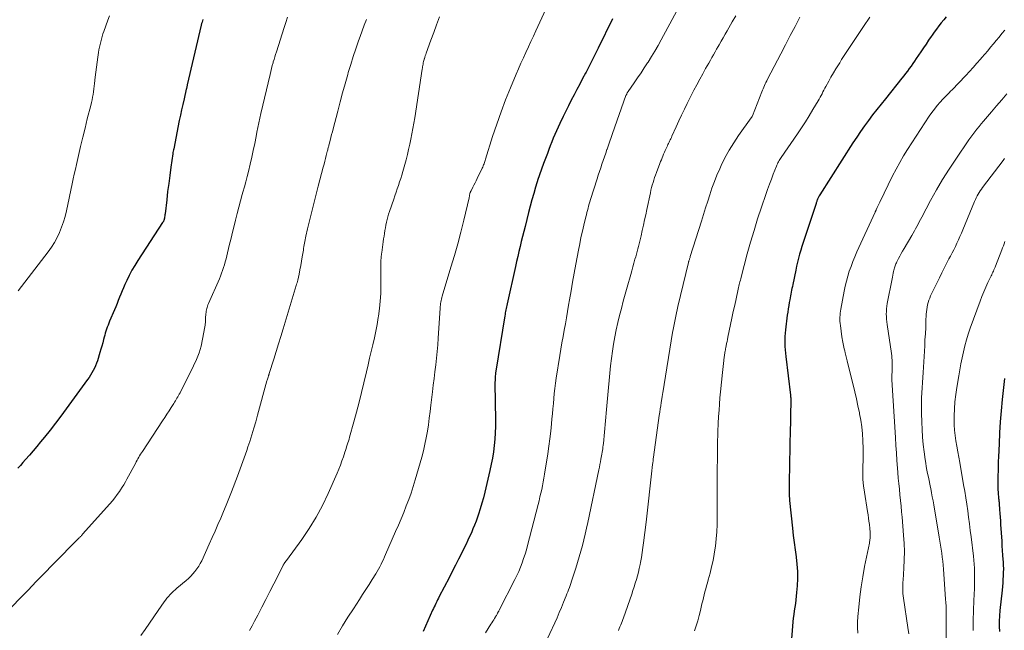
# Model space of a CAD drawing. Units: feet. Extents: x 1939997 to 1945044, y 549990 to 555000.
# Drawn here: x 1941320 to 1941505, y 551275 to 551389 of the extents above; entities that cross this region are included whole.
import ezdxf

# ---------------------------------------------------------------- set-up
doc = ezdxf.new("R2010")
doc.units = ezdxf.units.FT
doc.header["$LTSCALE"] = 100
doc.header["$MEASUREMENT"] = 0
doc.layers.add('CONTOUR INDEX', color=32, linetype='Continuous', lineweight=25)
doc.layers.add('CONTOUR INTERMEDIATE', color=40, linetype='Continuous', lineweight=15)

msp = doc.modelspace()

# ---------------------------------------------------------------- linework, layer by layer
at = {"layer": 'CONTOUR INDEX', "flags": 128}
for points, elevation in [([(1941494.11, 551389.74), (1941493.66, 551389.17), (1941493.2, 551388.61), (1941492.76, 551388.04), (1941492.32, 551387.47), (1941491.89, 551386.89), (1941491.47, 551386.3), (1941491.31, 551386.07), (1941490.82, 551385.36), (1941490.34, 551384.65), (1941489.86, 551383.93), (1941489.38, 551383.21), (1941488.52, 551381.93), (1941488.19, 551381.45), (1941487.87, 551380.98), (1941487.54, 551380.51), (1941487.2, 551380.04), (1941486.86, 551379.58), (1941486.52, 551379.12), (1941486.17, 551378.67), (1941485.81, 551378.22), (1941482.71, 551374.39), (1941481.91, 551373.39), (1941481.11, 551372.38), (1941480.33, 551371.36), (1941479.55, 551370.34), (1941478.79, 551369.3), (1941478.05, 551368.26), (1941477.33, 551367.19), (1941476.63, 551366.12), (1941470.4, 551356.34), (1941470.32, 551356.21), (1941470.25, 551356.08), (1941470.17, 551355.94), (1941470.11, 551355.81), (1941470.09, 551355.79), (1941470.04, 551355.66), (1941469.98, 551355.53), (1941469.93, 551355.4), (1941469.88, 551355.27), (1941469.84, 551355.14), (1941469.79, 551355.01), (1941469.75, 551354.88), (1941469.71, 551354.74), (1941467.52, 551348.17), (1941467.29, 551347.44), (1941467.06, 551346.71), (1941466.83, 551345.97), (1941466.62, 551345.24), (1941466.41, 551344.5), (1941466.22, 551343.76), (1941466.05, 551343.01), (1941465.89, 551342.26), (1941465.33, 551339.54), (1941465.26, 551339.18), (1941465.19, 551338.82), (1941465.12, 551338.47), (1941465.05, 551338.11), (1941464.98, 551337.75), (1941464.91, 551337.4), (1941464.84, 551337.04), (1941464.78, 551336.68), (1941464.69, 551336.2), (1941464.58, 551335.6), (1941464.48, 551334.99), (1941464.39, 551334.39), (1941464.31, 551333.79), (1941463.98, 551331.07), (1941463.92, 551330.45), (1941463.87, 551329.82), (1941463.85, 551329.2), (1941463.85, 551328.57), (1941463.87, 551327.95), (1941463.9, 551327.32), (1941463.95, 551326.7), (1941464.02, 551326.08), (1941464.91, 551318.77), (1941464.93, 551318.62), (1941464.94, 551318.46), (1941464.95, 551318.31), (1941464.96, 551318.16), (1941464.97, 551318.12), (1941464.97, 551317.99), (1941464.98, 551317.86), (1941464.98, 551317.73), (1941464.97, 551317.6), (1941464.97, 551317.47), (1941464.96, 551317.34), (1941464.96, 551317.21), (1941464.96, 551317.08), (1941464.94, 551315.74), (1941464.92, 551314.94), (1941464.91, 551314.13), (1941464.9, 551313.33), (1941464.88, 551312.53), (1941464.68, 551302.4), (1941464.67, 551301.98), (1941464.67, 551301.56), (1941464.66, 551301.13), (1941464.66, 551300.71), (1941464.67, 551300.29), (1941464.69, 551299.87), (1941464.72, 551299.45), (1941464.75, 551299.03), (1941465.29, 551293.87), (1941465.44, 551292.51), (1941465.6, 551291.16), (1941465.78, 551289.8), (1941465.96, 551288.45), (1941465.97, 551288.41), (1941466.12, 551287.08), (1941466.21, 551285.74), (1941466.21, 551284.41), (1941466.16, 551283.07), (1941466.06, 551281.78), (1941466, 551281.08), (1941465.93, 551280.39), (1941465.83, 551279.7), (1941465.72, 551279.02), (1941465.61, 551278.33), (1941465.51, 551277.64), (1941465.43, 551276.95), (1941465.36, 551276.26), (1941464.64, 551267.47)], 1040), ([(1941354.61, 551389.27), (1941354.55, 551389), (1941354.48, 551388.74), (1941354.41, 551388.48), (1941354.35, 551388.21), (1941351.72, 551377.01), (1941351.69, 551376.9), (1941351.67, 551376.8), (1941351.64, 551376.7), (1941351.62, 551376.59), (1941351.6, 551376.49), (1941351.57, 551376.38), (1941351.55, 551376.28), (1941351.52, 551376.17), (1941351.1, 551374.35), (1941350.87, 551373.34), (1941350.65, 551372.32), (1941350.43, 551371.3), (1941350.22, 551370.29), (1941349.16, 551365.02), (1941349.11, 551364.79), (1941349.07, 551364.55), (1941349.03, 551364.31), (1941349, 551364.08), (1941348.63, 551361.53), (1941348.42, 551360.01), (1941348.22, 551358.5), (1941348.03, 551356.98), (1941347.86, 551355.46), (1941347.56, 551352.81), (1941347.53, 551352.61), (1941347.5, 551352.41), (1941347.46, 551352.21), (1941347.42, 551352.01), (1941347.37, 551351.79), (1941347.35, 551351.7), (1941347.33, 551351.62), (1941347.29, 551351.54), (1941347.26, 551351.46), (1941347.22, 551351.38), (1941347.18, 551351.31), (1941347.14, 551351.23), (1941347.09, 551351.16), (1941342.44, 551344.05), (1941341.87, 551343.14), (1941341.33, 551342.22), (1941340.83, 551341.27), (1941340.36, 551340.31), (1941340, 551339.53), (1941339.73, 551338.95), (1941339.48, 551338.36), (1941339.24, 551337.76), (1941339, 551337.17), (1941338.77, 551336.57), (1941338.54, 551335.97), (1941338.3, 551335.38), (1941338.05, 551334.79), (1941337.14, 551332.66), (1941336.99, 551332.3), (1941336.85, 551331.93), (1941336.71, 551331.56), (1941336.57, 551331.19), (1941336.44, 551330.82), (1941336.32, 551330.44), (1941336.22, 551330.06), (1941336.11, 551329.68), (1941336, 551329.23), (1941335.84, 551328.62), (1941335.68, 551328.01), (1941335.5, 551327.41), (1941335.32, 551326.81), (1941334.84, 551325.24), (1941334.68, 551324.77), (1941334.5, 551324.31), (1941334.29, 551323.85), (1941334.07, 551323.41), (1941333.83, 551322.97), (1941333.57, 551322.54), (1941333.3, 551322.12), (1941333.01, 551321.71), (1941328.99, 551316.21), (1941328, 551314.87), (1941326.99, 551313.55), (1941325.96, 551312.23), (1941324.91, 551310.93), (1941324.17, 551310.02), (1941323.48, 551309.19), (1941322.79, 551308.36), (1941322.08, 551307.54), (1941321.37, 551306.73), (1941320.87, 551306.17), (1941320.41, 551305.64), (1941319.94, 551305.12)], 1080), ([(1941431.48, 551389.37), (1941428.83, 551383.88), (1941428.27, 551382.74), (1941427.71, 551381.62), (1941427.13, 551380.49), (1941426.54, 551379.38), (1941426.43, 551379.17), (1941425.9, 551378.16), (1941425.36, 551377.15), (1941424.82, 551376.14), (1941424.29, 551375.13), (1941423.76, 551374.11), (1941423.24, 551373.09), (1941422.73, 551372.07), (1941422.22, 551371.04), (1941421.61, 551369.77), (1941421.29, 551369.08), (1941420.97, 551368.39), (1941420.67, 551367.69), (1941420.39, 551366.99), (1941420.11, 551366.28), (1941419.83, 551365.57), (1941419.56, 551364.86), (1941419.29, 551364.15), (1941418.58, 551362.22), (1941418.45, 551361.87), (1941418.32, 551361.53), (1941418.19, 551361.18), (1941418.06, 551360.83), (1941417.93, 551360.48), (1941417.81, 551360.13), (1941417.69, 551359.77), (1941417.58, 551359.42), (1941417.08, 551357.78), (1941416.73, 551356.61), (1941416.39, 551355.43), (1941416.07, 551354.24), (1941415.75, 551353.06), (1941415.09, 551350.45), (1941414.85, 551349.51), (1941414.62, 551348.58), (1941414.39, 551347.64), (1941414.17, 551346.7), (1941413.95, 551345.76), (1941413.73, 551344.82), (1941413.52, 551343.88), (1941413.3, 551342.94), (1941411.73, 551335.92), (1941411.66, 551335.64), (1941411.6, 551335.36), (1941411.55, 551335.08), (1941411.49, 551334.79), (1941411.44, 551334.51), (1941411.38, 551334.23), (1941411.34, 551333.94), (1941411.29, 551333.66), (1941409.6, 551323.28), (1941409.56, 551322.99), (1941409.53, 551322.7), (1941409.5, 551322.42), (1941409.48, 551322.13), (1941409.47, 551321.84), (1941409.46, 551321.55), (1941409.45, 551321.26), (1941409.45, 551320.97), (1941409.55, 551314.12), (1941409.54, 551312.93), (1941409.51, 551311.74), (1941409.43, 551310.55), (1941409.32, 551309.36), (1941409.17, 551308.17), (1941408.98, 551307), (1941408.76, 551305.83), (1941408.5, 551304.66), (1941407.53, 551300.6), (1941407.27, 551299.56), (1941406.99, 551298.53), (1941406.68, 551297.5), (1941406.35, 551296.47), (1941406.16, 551295.92), (1941405.9, 551295.18), (1941405.63, 551294.45), (1941405.33, 551293.73), (1941405.02, 551293.01), (1941404.69, 551292.3), (1941404.36, 551291.59), (1941404.02, 551290.88), (1941403.68, 551290.18), (1941403.22, 551289.23), (1941402.64, 551288.06), (1941402.05, 551286.89), (1941401.45, 551285.73), (1941400.85, 551284.57), (1941399.01, 551281.04), (1941398.85, 551280.72), (1941398.68, 551280.4), (1941398.52, 551280.08), (1941398.36, 551279.76), (1941398.2, 551279.44), (1941398.04, 551279.11), (1941397.89, 551278.79), (1941397.75, 551278.46), (1941395.99, 551274.46)], 1060), ([(1941505.04, 551321.91), (1941504.64, 551317.96), (1941504.44, 551315.89), (1941504.27, 551313.81), (1941504.14, 551311.73), (1941504.04, 551309.65), (1941503.94, 551307.25), (1941503.9, 551306.37), (1941503.88, 551305.48), (1941503.86, 551304.6), (1941503.85, 551303.71), (1941503.84, 551301.88), (1941503.84, 551301.46), (1941503.85, 551301.05), (1941503.87, 551300.63), (1941503.89, 551300.22), (1941503.93, 551299.71), (1941503.95, 551299.55), (1941503.96, 551299.39), (1941503.98, 551299.23), (1941504, 551299.07), (1941504.02, 551298.91), (1941504.04, 551298.74), (1941504.05, 551298.58), (1941504.07, 551298.42), (1941504.14, 551297.34), (1941504.19, 551296.63), (1941504.24, 551295.93), (1941504.29, 551295.23), (1941504.33, 551294.52), (1941504.54, 551291.39), (1941504.59, 551290.53), (1941504.65, 551289.67), (1941504.71, 551288.81), (1941504.78, 551287.96), (1941504.8, 551287.57), (1941504.84, 551286.91), (1941504.86, 551286.24), (1941504.85, 551285.57), (1941504.83, 551284.91), (1941504.78, 551284.24), (1941504.73, 551283.58), (1941504.68, 551282.91), (1941504.61, 551282.25), (1941504.22, 551278.43), (1941504.14, 551277.43), (1941504.09, 551276.44), (1941504.08, 551275.44), (1941504.11, 551274.45)], 1020)]:
    msp.add_lwpolyline(points, dxfattribs=dict(at, elevation=elevation))
at = {"layer": 'CONTOUR INTERMEDIATE', "flags": 128}
for points, elevation in [([(1941420.53, 551394.49), (1941417.12, 551387.14), (1941416.66, 551386.12), (1941416.19, 551385.11), (1941415.72, 551384.1), (1941415.25, 551383.08), (1941414.78, 551382.07), (1941414.33, 551381.05), (1941413.88, 551380.02), (1941413.44, 551379), (1941412.37, 551376.45), (1941411.46, 551374.19), (1941410.59, 551371.91), (1941409.78, 551369.6), (1941409.02, 551367.28), (1941407.69, 551363.04), (1941407.62, 551362.83), (1941407.55, 551362.62), (1941407.47, 551362.41), (1941407.4, 551362.2), (1941407.32, 551361.99), (1941407.24, 551361.78), (1941407.15, 551361.58), (1941407.05, 551361.38), (1941406.11, 551359.41), (1941405.91, 551359), (1941405.71, 551358.6), (1941405.51, 551358.19), (1941405.3, 551357.78), (1941404.97, 551357.12), (1941404.93, 551357.05), (1941404.89, 551356.97), (1941404.86, 551356.89), (1941404.82, 551356.81), (1941404.76, 551356.68), (1941404.73, 551356.57), (1941404.69, 551356.29), (1941404.67, 551356.17), (1941404.65, 551356.04), (1941404.63, 551355.92), (1941404.6, 551355.79), (1941403.59, 551351.61), (1941403.04, 551349.4), (1941402.46, 551347.19), (1941401.84, 551345), (1941401.2, 551342.81), (1941399.56, 551337.37), (1941399.48, 551337.1), (1941399.41, 551336.82), (1941399.35, 551336.54), (1941399.3, 551336.26), (1941399.26, 551335.98), (1941399.22, 551335.7), (1941399.2, 551335.42), (1941399.17, 551335.14), (1941398.81, 551329.51), (1941398.72, 551328.24), (1941398.61, 551326.98), (1941398.48, 551325.72), (1941398.33, 551324.46), (1941398.18, 551323.2), (1941398.02, 551321.94), (1941397.87, 551320.68), (1941397.73, 551319.42), (1941397.44, 551316.94), (1941397.29, 551315.71), (1941397.13, 551314.48), (1941396.96, 551313.25), (1941396.78, 551312.03), (1941396.56, 551310.81), (1941396.32, 551309.6), (1941396.03, 551308.39), (1941395.71, 551307.2), (1941394.48, 551302.91), (1941394.1, 551301.68), (1941393.7, 551300.45), (1941393.27, 551299.23), (1941392.8, 551298.02), (1941392.32, 551296.82), (1941391.83, 551295.62), (1941391.32, 551294.43), (1941390.81, 551293.24), (1941388.94, 551288.93), (1941388.73, 551288.46), (1941388.52, 551288), (1941388.3, 551287.54), (1941388.07, 551287.08), (1941387.84, 551286.62), (1941387.59, 551286.17), (1941387.34, 551285.73), (1941387.07, 551285.3), (1941386.42, 551284.26), (1941385.82, 551283.32), (1941385.22, 551282.37), (1941384.62, 551281.43), (1941384.01, 551280.49), (1941382.89, 551278.76), (1941381.87, 551277.16), (1941380.87, 551275.55), (1941379.9, 551273.93)], 1064), ([(1941444.76, 551393.14), (1941440.64, 551385.44), (1941440.05, 551384.38), (1941439.45, 551383.33), (1941438.83, 551382.29), (1941438.18, 551381.27), (1941438.08, 551381.1), (1941437.47, 551380.17), (1941436.86, 551379.24), (1941436.23, 551378.32), (1941435.59, 551377.4), (1941434.44, 551375.76), (1941434.38, 551375.67), (1941434.32, 551375.57), (1941434.27, 551375.48), (1941434.21, 551375.38), (1941434.17, 551375.28), (1941434.12, 551375.18), (1941434.08, 551375.08), (1941434.04, 551374.98), (1941431.53, 551367.88), (1941431.27, 551367.15), (1941431.01, 551366.42), (1941430.75, 551365.68), (1941430.5, 551364.95), (1941430.47, 551364.85), (1941430.23, 551364.16), (1941430, 551363.48), (1941429.76, 551362.79), (1941429.53, 551362.1), (1941429.29, 551361.41), (1941429.06, 551360.73), (1941428.84, 551360.04), (1941428.62, 551359.34), (1941427.39, 551355.48), (1941427.27, 551355.08), (1941427.15, 551354.68), (1941427.03, 551354.27), (1941426.92, 551353.87), (1941426.81, 551353.46), (1941426.7, 551353.06), (1941426.6, 551352.65), (1941426.5, 551352.24), (1941426.13, 551350.71), (1941425.85, 551349.54), (1941425.59, 551348.36), (1941425.35, 551347.18), (1941425.12, 551345.99), (1941424.62, 551343.35), (1941424.32, 551341.68), (1941424.02, 551340.01), (1941423.73, 551338.34), (1941423.44, 551336.67), (1941423.28, 551335.68), (1941423.08, 551334.5), (1941422.87, 551333.32), (1941422.66, 551332.15), (1941422.44, 551330.97), (1941422.22, 551329.79), (1941422.01, 551328.61), (1941421.81, 551327.43), (1941421.62, 551326.25), (1941420.96, 551321.98), (1941420.82, 551321.03), (1941420.69, 551320.07), (1941420.59, 551319.12), (1941420.49, 551318.16), (1941420.41, 551317.21), (1941420.32, 551316.25), (1941420.23, 551315.29), (1941420.14, 551314.34), (1941420.06, 551313.43), (1941419.91, 551312.02), (1941419.75, 551310.62), (1941419.56, 551309.22), (1941419.36, 551307.82), (1941418.75, 551303.96), (1941418.63, 551303.24), (1941418.51, 551302.53), (1941418.37, 551301.82), (1941418.22, 551301.11), (1941418.06, 551300.41), (1941417.9, 551299.71), (1941417.73, 551299), (1941417.55, 551298.3), (1941415.56, 551290.6), (1941415.34, 551289.78), (1941415.1, 551288.96), (1941414.83, 551288.15), (1941414.55, 551287.35), (1941414.24, 551286.55), (1941413.91, 551285.76), (1941413.56, 551284.99), (1941413.18, 551284.22), (1941410.22, 551278.45), (1941410.19, 551278.38), (1941410.15, 551278.31), (1941410.12, 551278.24), (1941410.08, 551278.17), (1941410.05, 551278.1), (1941410.01, 551278.03), (1941409.98, 551277.96), (1941409.94, 551277.89), (1941409.87, 551277.75), (1941409.8, 551277.61), (1941409.72, 551277.48), (1941409.64, 551277.35), (1941409.56, 551277.21), (1941409.38, 551276.93), (1941409.21, 551276.66), (1941409.04, 551276.39), (1941408.87, 551276.12), (1941408.7, 551275.85), (1941407.68, 551274.25)], 1056), ([(1941370.52, 551389.69), (1941370.2, 551388.72), (1941369.89, 551387.74), (1941368.43, 551383.18), (1941368.28, 551382.71), (1941368.14, 551382.24), (1941368, 551381.77), (1941367.86, 551381.3), (1941367.82, 551381.15), (1941367.67, 551380.6), (1941367.52, 551380.04), (1941367.38, 551379.49), (1941367.25, 551378.94), (1941365.53, 551371.62), (1941365.33, 551370.76), (1941365.14, 551369.89), (1941364.96, 551369.01), (1941364.78, 551368.14), (1941364.62, 551367.3), (1941364.36, 551366), (1941364.08, 551364.71), (1941363.8, 551363.42), (1941363.5, 551362.13), (1941363.17, 551360.76), (1941362.93, 551359.79), (1941362.68, 551358.82), (1941362.42, 551357.85), (1941362.16, 551356.89), (1941362.03, 551356.43), (1941361.7, 551355.24), (1941361.38, 551354.04), (1941361.07, 551352.84), (1941360.76, 551351.64), (1941360.06, 551348.81), (1941359.86, 551347.97), (1941359.65, 551347.14), (1941359.46, 551346.31), (1941359.26, 551345.48), (1941359.13, 551344.91), (1941358.99, 551344.36), (1941358.85, 551343.81), (1941358.69, 551343.27), (1941358.53, 551342.73), (1941358.35, 551342.2), (1941358.16, 551341.67), (1941357.95, 551341.14), (1941357.73, 551340.63), (1941355.68, 551335.97), (1941355.58, 551335.74), (1941355.5, 551335.51), (1941355.42, 551335.27), (1941355.36, 551335.03), (1941355.3, 551334.79), (1941355.26, 551334.55), (1941355.23, 551334.31), (1941355.21, 551334.06), (1941355.16, 551333.24), (1941355.11, 551332.59), (1941355.04, 551331.94), (1941354.95, 551331.29), (1941354.84, 551330.64), (1941354.59, 551329.3), (1941354.29, 551328), (1941353.92, 551326.73), (1941353.44, 551325.49), (1941352.9, 551324.28), (1941350.35, 551319.22), (1941350.21, 551318.96), (1941350.08, 551318.71), (1941349.93, 551318.46), (1941349.78, 551318.21), (1941349.63, 551317.97), (1941349.48, 551317.72), (1941349.33, 551317.48), (1941349.17, 551317.24), (1941348.69, 551316.48), (1941348.29, 551315.86), (1941347.89, 551315.23), (1941347.49, 551314.62), (1941347.08, 551314), (1941343.3, 551308.26), (1941343.12, 551307.99), (1941342.94, 551307.71), (1941342.77, 551307.43), (1941342.61, 551307.15), (1941342.45, 551306.87), (1941342.29, 551306.58), (1941342.13, 551306.3), (1941341.97, 551306.01), (1941340.38, 551303.03), (1941340.1, 551302.52), (1941339.81, 551302.01), (1941339.5, 551301.52), (1941339.18, 551301.02), (1941339, 551300.75), (1941338.57, 551300.14), (1941338.13, 551299.54), (1941337.66, 551298.96), (1941337.17, 551298.4), (1941332.08, 551292.72), (1941332.01, 551292.63), (1941331.93, 551292.55), (1941331.85, 551292.46), (1941331.77, 551292.38), (1941331.69, 551292.3), (1941331.6, 551292.22), (1941331.52, 551292.13), (1941331.44, 551292.05), (1941326.45, 551286.98), (1941324.91, 551285.41), (1941323.36, 551283.83), (1941321.83, 551282.24), (1941320.3, 551280.65), (1941317.55, 551277.78)], 1076), ([(1941337.12, 551389.96), (1941336.81, 551389.11), (1941336.06, 551387.02), (1941335.89, 551386.54), (1941335.73, 551386.05), (1941335.59, 551385.56), (1941335.46, 551385.06), (1941335.34, 551384.56), (1941335.23, 551384.06), (1941335.14, 551383.56), (1941335.06, 551383.05), (1941334.93, 551382.19), (1941334.8, 551381.25), (1941334.67, 551380.31), (1941334.55, 551379.37), (1941334.44, 551378.43), (1941334.31, 551377.25), (1941334.25, 551376.73), (1941334.19, 551376.22), (1941334.11, 551375.7), (1941334.03, 551375.19), (1941333.94, 551374.67), (1941333.84, 551374.16), (1941333.72, 551373.66), (1941333.6, 551373.15), (1941332.95, 551370.61), (1941332.52, 551368.89), (1941332.1, 551367.17), (1941331.69, 551365.45), (1941331.29, 551363.72), (1941330.92, 551362.09), (1941330.72, 551361.17), (1941330.51, 551360.26), (1941330.31, 551359.35), (1941330.12, 551358.43), (1941329.02, 551353.34), (1941328.77, 551352.31), (1941328.48, 551351.3), (1941328.13, 551350.31), (1941327.74, 551349.33), (1941327.29, 551348.37), (1941326.79, 551347.45), (1941326.22, 551346.56), (1941325.61, 551345.71), (1941319.96, 551338.36)], 1084), ([(1941399.04, 551389.73), (1941398.5, 551388.27), (1941397.96, 551386.82), (1941397.43, 551385.36), (1941396.55, 551382.97), (1941396.46, 551382.71), (1941396.37, 551382.44), (1941396.28, 551382.17), (1941396.2, 551381.9), (1941396.17, 551381.82), (1941396.11, 551381.58), (1941396.05, 551381.35), (1941396, 551381.11), (1941395.95, 551380.88), (1941395.91, 551380.64), (1941395.87, 551380.4), (1941395.83, 551380.16), (1941395.79, 551379.93), (1941394.39, 551370.78), (1941394.24, 551369.79), (1941394.07, 551368.81), (1941393.88, 551367.82), (1941393.69, 551366.84), (1941393.48, 551365.86), (1941393.25, 551364.89), (1941393.01, 551363.91), (1941392.76, 551362.95), (1941392.15, 551360.74), (1941391.97, 551360.09), (1941391.77, 551359.43), (1941391.56, 551358.78), (1941391.34, 551358.14), (1941391.12, 551357.49), (1941390.89, 551356.85), (1941390.67, 551356.2), (1941390.45, 551355.56), (1941389.65, 551353.25), (1941389.49, 551352.75), (1941389.34, 551352.25), (1941389.21, 551351.74), (1941389.09, 551351.23), (1941388.98, 551350.71), (1941388.88, 551350.19), (1941388.8, 551349.67), (1941388.72, 551349.15), (1941388.64, 551348.62), (1941388.56, 551348.09), (1941388.49, 551347.57), (1941388.41, 551347.04), (1941388.2, 551345.53), (1941388.17, 551345.31), (1941388.14, 551345.09), (1941388.11, 551344.87), (1941388.09, 551344.64), (1941388.07, 551344.42), (1941388.06, 551344.2), (1941388.05, 551343.97), (1941388.04, 551343.75), (1941388.04, 551343.38), (1941388.03, 551342.98), (1941388.03, 551342.57), (1941388.03, 551342.17), (1941388.03, 551341.76), (1941388.04, 551339.29), (1941388.01, 551337.87), (1941387.93, 551336.45), (1941387.79, 551335.03), (1941387.6, 551333.62), (1941387.56, 551333.37), (1941387.34, 551332.08), (1941387.1, 551330.81), (1941386.83, 551329.54), (1941386.53, 551328.27), (1941386.23, 551327), (1941385.92, 551325.74), (1941385.63, 551324.47), (1941385.33, 551323.2), (1941384.86, 551321.13), (1941384.42, 551319.3), (1941383.97, 551317.47), (1941383.49, 551315.64), (1941382.99, 551313.82), (1941382.17, 551310.9), (1941382.07, 551310.54), (1941381.96, 551310.19), (1941381.85, 551309.84), (1941381.73, 551309.49), (1941381.62, 551309.14), (1941381.5, 551308.79), (1941381.39, 551308.44), (1941381.27, 551308.09), (1941381, 551307.24), (1941380.74, 551306.47), (1941380.46, 551305.7), (1941380.16, 551304.94), (1941379.84, 551304.19), (1941378.14, 551300.33), (1941377.06, 551298.08), (1941375.9, 551295.89), (1941374.59, 551293.78), (1941373.19, 551291.73), (1941370.32, 551287.79), (1941370.28, 551287.74), (1941370.25, 551287.7), (1941370.21, 551287.65), (1941370.17, 551287.6), (1941370.13, 551287.56), (1941370.09, 551287.51), (1941370.05, 551287.46), (1941370.02, 551287.42), (1941369.9, 551287.24), (1941369.89, 551287.22), (1941369.88, 551287.2), (1941369.87, 551287.18), (1941369.86, 551287.16), (1941369.81, 551287.07), (1941369.8, 551287.06), (1941369.79, 551287.04), (1941369.78, 551287.02), (1941369.77, 551287.01), (1941369.74, 551286.95), (1941369.73, 551286.93), (1941369.72, 551286.91), (1941369.71, 551286.9), (1941369.71, 551286.88), (1941367.98, 551283.44), (1941367.23, 551281.97), (1941366.48, 551280.5), (1941365.71, 551279.03), (1941364.94, 551277.57), (1941364.35, 551276.44), (1941363.87, 551275.55), (1941363.38, 551274.66)], 1068), ([(1941454.65, 551389.95), (1941453.99, 551388.79), (1941453.04, 551387.15), (1941452.66, 551386.48), (1941452.28, 551385.82), (1941451.89, 551385.16), (1941451.51, 551384.5), (1941451.35, 551384.21), (1941451.05, 551383.69), (1941450.75, 551383.17), (1941450.45, 551382.65), (1941450.16, 551382.13), (1941449.87, 551381.61), (1941449.57, 551381.08), (1941449.28, 551380.56), (1941448.98, 551380.04), (1941448.44, 551379.07), (1941447.88, 551378.05), (1941447.33, 551377.03), (1941446.8, 551376.01), (1941446.27, 551374.98), (1941445.54, 551373.52), (1941445, 551372.43), (1941444.47, 551371.33), (1941443.96, 551370.23), (1941443.45, 551369.12), (1941442.65, 551367.35), (1941442.55, 551367.13), (1941442.45, 551366.9), (1941442.34, 551366.68), (1941442.23, 551366.45), (1941442.12, 551366.23), (1941442.02, 551366.01), (1941441.91, 551365.78), (1941441.81, 551365.56), (1941441.56, 551365.03), (1941441.41, 551364.69), (1941441.25, 551364.35), (1941441.11, 551364), (1941440.96, 551363.65), (1941440.82, 551363.31), (1941440.68, 551362.96), (1941440.54, 551362.61), (1941440.41, 551362.26), (1941439.74, 551360.54), (1941439.57, 551360.08), (1941439.41, 551359.61), (1941439.25, 551359.14), (1941439.11, 551358.67), (1941438.97, 551358.2), (1941438.85, 551357.73), (1941438.73, 551357.25), (1941438.62, 551356.77), (1941437.95, 551353.64), (1941437.74, 551352.65), (1941437.52, 551351.66), (1941437.31, 551350.67), (1941437.09, 551349.68), (1941436.87, 551348.7), (1941436.76, 551348.2), (1941436.64, 551347.7), (1941436.52, 551347.21), (1941436.39, 551346.71), (1941436.26, 551346.22), (1941436.13, 551345.72), (1941435.99, 551345.23), (1941435.86, 551344.74), (1941435.73, 551344.29), (1941435.53, 551343.57), (1941435.33, 551342.86), (1941435.13, 551342.14), (1941434.92, 551341.42), (1941434.25, 551339.06), (1941433.88, 551337.73), (1941433.52, 551336.41), (1941433.17, 551335.08), (1941432.82, 551333.74), (1941432.5, 551332.4), (1941432.21, 551331.06), (1941431.95, 551329.71), (1941431.72, 551328.35), (1941431.52, 551327.03), (1941431.32, 551325.67), (1941431.15, 551324.31), (1941431.01, 551322.95), (1941430.88, 551321.58), (1941430.77, 551320.21), (1941430.66, 551318.85), (1941430.53, 551317.48), (1941430.41, 551316.11), (1941429.79, 551309.73), (1941429.76, 551309.4), (1941429.72, 551309.07), (1941429.68, 551308.74), (1941429.63, 551308.42), (1941429.58, 551308.09), (1941429.52, 551307.76), (1941429.47, 551307.44), (1941429.41, 551307.11), (1941429.34, 551306.77), (1941429.25, 551306.28), (1941429.15, 551305.78), (1941429.05, 551305.29), (1941428.95, 551304.79), (1941426.88, 551294.92), (1941426.65, 551293.83), (1941426.4, 551292.75), (1941426.14, 551291.67), (1941425.87, 551290.59), (1941425.58, 551289.52), (1941425.28, 551288.46), (1941424.96, 551287.39), (1941424.63, 551286.34), (1941423.96, 551284.3), (1941423.83, 551283.9), (1941423.69, 551283.5), (1941423.55, 551283.11), (1941423.41, 551282.71), (1941423.27, 551282.32), (1941423.12, 551281.93), (1941422.97, 551281.53), (1941422.81, 551281.14), (1941422.34, 551279.96), (1941421.94, 551278.99), (1941421.53, 551278.01), (1941421.1, 551277.05), (1941420.66, 551276.09), (1941417.85, 551270.11)], 1052), ([(1941466.68, 551389.66), (1941465.77, 551387.95), (1941464.87, 551386.24), (1941463.98, 551384.53), (1941463.08, 551382.81), (1941460.58, 551378.04), (1941460.44, 551377.75), (1941460.29, 551377.46), (1941460.15, 551377.17), (1941460.02, 551376.87), (1941459.89, 551376.58), (1941459.76, 551376.28), (1941459.64, 551375.98), (1941459.52, 551375.68), (1941457.79, 551371.19), (1941457.74, 551371.07), (1941457.62, 551370.9), (1941457.55, 551370.81), (1941455.16, 551367.5), (1941454.25, 551366.14), (1941453.39, 551364.75), (1941452.62, 551363.32), (1941451.9, 551361.85), (1941451.62, 551361.23), (1941451.11, 551360.04), (1941450.62, 551358.84), (1941450.18, 551357.62), (1941449.77, 551356.39), (1941449.38, 551355.16), (1941448.99, 551353.92), (1941448.6, 551352.69), (1941448.21, 551351.45), (1941446.11, 551344.79), (1941446.06, 551344.64), (1941446.02, 551344.5), (1941445.97, 551344.36), (1941445.93, 551344.22), (1941445.85, 551343.98), (1941445.84, 551343.95), (1941445.83, 551343.93), (1941445.83, 551343.91), (1941445.82, 551343.89), (1941445.8, 551343.79), (1941445.79, 551343.77), (1941445.78, 551343.75), (1941445.78, 551343.73), (1941445.77, 551343.7), (1941443.78, 551335.43), (1941443.64, 551334.82), (1941443.5, 551334.21), (1941443.37, 551333.6), (1941443.24, 551332.99), (1941443.12, 551332.37), (1941443.01, 551331.76), (1941442.9, 551331.14), (1941442.79, 551330.53), (1941440.96, 551319.24), (1941440.94, 551319.15), (1941440.92, 551319.06), (1941440.91, 551318.96), (1941440.89, 551318.87), (1941440.88, 551318.78), (1941440.86, 551318.69), (1941440.85, 551318.59), (1941440.83, 551318.5), (1941440.66, 551317.45), (1941440.56, 551316.83), (1941440.46, 551316.22), (1941440.37, 551315.6), (1941440.28, 551314.98), (1941439.2, 551307.17), (1941439.15, 551306.83), (1941439.11, 551306.48), (1941439.06, 551306.13), (1941439.02, 551305.79), (1941438.84, 551304.07), (1941438.71, 551302.93), (1941438.59, 551301.79), (1941438.47, 551300.65), (1941438.34, 551299.51), (1941438.22, 551298.37), (1941438.09, 551297.23), (1941437.96, 551296.09), (1941437.82, 551294.96), (1941437.35, 551291.12), (1941437.22, 551290.2), (1941437.09, 551289.27), (1941436.93, 551288.36), (1941436.76, 551287.44), (1941436.68, 551287.02), (1941436.53, 551286.32), (1941436.37, 551285.62), (1941436.19, 551284.92), (1941436, 551284.23), (1941435.79, 551283.54), (1941435.57, 551282.86), (1941435.35, 551282.17), (1941435.12, 551281.49), (1941433.56, 551277.07), (1941433.44, 551276.73), (1941433.32, 551276.38), (1941433.18, 551276.04), (1941433.05, 551275.7), (1941432.91, 551275.37), (1941432.77, 551275.03), (1941432.63, 551274.69)], 1048), ([(1941479.77, 551389.68), (1941478.63, 551387.97), (1941477.1, 551385.67), (1941476.73, 551385.11), (1941476.35, 551384.54), (1941475.98, 551383.98), (1941475.61, 551383.42), (1941475.24, 551382.85), (1941474.87, 551382.29), (1941474.5, 551381.72), (1941474.14, 551381.15), (1941473.9, 551380.77), (1941473.42, 551380.01), (1941472.96, 551379.23), (1941472.51, 551378.45), (1941472.08, 551377.66), (1941471.55, 551376.68), (1941471.37, 551376.35), (1941471.19, 551376.01), (1941471.01, 551375.67), (1941470.84, 551375.33), (1941470.66, 551374.99), (1941470.48, 551374.66), (1941470.3, 551374.32), (1941470.1, 551373.99), (1941469.13, 551372.35), (1941468.44, 551371.2), (1941467.73, 551370.07), (1941467, 551368.95), (1941466.25, 551367.84), (1941463.18, 551363.39), (1941463.05, 551363.2), (1941462.92, 551363), (1941462.8, 551362.79), (1941462.67, 551362.59), (1941462.56, 551362.38), (1941462.45, 551362.16), (1941462.35, 551361.94), (1941462.26, 551361.72), (1941461.68, 551360.27), (1941461.32, 551359.32), (1941460.96, 551358.36), (1941460.61, 551357.4), (1941460.28, 551356.43), (1941459.46, 551354.04), (1941458.75, 551351.86), (1941458.07, 551349.68), (1941457.43, 551347.49), (1941456.81, 551345.29), (1941455.64, 551340.91), (1941455.57, 551340.64), (1941455.5, 551340.36), (1941455.43, 551340.08), (1941455.36, 551339.81), (1941455.3, 551339.53), (1941455.24, 551339.25), (1941455.18, 551338.97), (1941455.12, 551338.69), (1941454.71, 551336.86), (1941454.44, 551335.66), (1941454.18, 551334.46), (1941453.93, 551333.27), (1941453.67, 551332.07), (1941453.17, 551329.66), (1941453.09, 551329.26), (1941453.01, 551328.87), (1941452.93, 551328.48), (1941452.85, 551328.08), (1941452.78, 551327.73), (1941452.74, 551327.51), (1941452.7, 551327.29), (1941452.66, 551327.07), (1941452.62, 551326.85), (1941452.58, 551326.63), (1941452.55, 551326.41), (1941452.52, 551326.19), (1941452.49, 551325.97), (1941452.4, 551325.29), (1941452.33, 551324.73), (1941452.26, 551324.17), (1941452.2, 551323.6), (1941452.14, 551323.04), (1941451.79, 551319.44), (1941451.68, 551318.28), (1941451.59, 551317.13), (1941451.5, 551315.97), (1941451.43, 551314.81), (1941451.35, 551313.49), (1941451.32, 551312.99), (1941451.29, 551312.48), (1941451.28, 551311.98), (1941451.26, 551311.48), (1941451.25, 551310.97), (1941451.24, 551310.47), (1941451.23, 551309.97), (1941451.23, 551309.46), (1941451.18, 551302.33), (1941451.17, 551300.81), (1941451.17, 551299.28), (1941451.16, 551297.76), (1941451.16, 551296.24), (1941451.15, 551295.93), (1941451.13, 551294.56), (1941451.06, 551293.2), (1941450.95, 551291.83), (1941450.81, 551290.47), (1941450.77, 551290.17), (1941450.59, 551288.97), (1941450.38, 551287.77), (1941450.11, 551286.59), (1941449.81, 551285.41), (1941449.47, 551284.19), (1941449.32, 551283.63), (1941449.16, 551283.06), (1941449.01, 551282.5), (1941448.86, 551281.93), (1941448.72, 551281.36), (1941448.58, 551280.79), (1941448.44, 551280.22), (1941448.3, 551279.65), (1941448.01, 551278.42), (1941447.77, 551277.45), (1941447.5, 551276.49), (1941447.2, 551275.53), (1941446.87, 551274.59)], 1044), ([(1941385.34, 551389.24), (1941384.93, 551388.19), (1941384.54, 551387.13), (1941384.15, 551386.07), (1941383.86, 551385.25), (1941383.35, 551383.78), (1941382.85, 551382.29), (1941382.38, 551380.8), (1941381.93, 551379.31), (1941381.82, 551378.91), (1941381.33, 551377.21), (1941380.85, 551375.51), (1941380.39, 551373.8), (1941379.94, 551372.09), (1941379.07, 551368.72), (1941378.94, 551368.19), (1941378.8, 551367.66), (1941378.66, 551367.12), (1941378.53, 551366.59), (1941378.35, 551365.87), (1941378.3, 551365.7), (1941378.26, 551365.52), (1941378.21, 551365.35), (1941378.17, 551365.17), (1941378.12, 551364.99), (1941378.07, 551364.82), (1941378.03, 551364.64), (1941377.98, 551364.47), (1941377.8, 551363.74), (1941377.66, 551363.2), (1941377.52, 551362.66), (1941377.38, 551362.12), (1941377.24, 551361.59), (1941376.3, 551357.97), (1941376.04, 551356.97), (1941375.78, 551355.97), (1941375.52, 551354.97), (1941375.26, 551353.97), (1941375.01, 551352.97), (1941374.76, 551351.97), (1941374.52, 551350.97), (1941374.29, 551349.97), (1941373.98, 551348.61), (1941373.91, 551348.29), (1941373.84, 551347.96), (1941373.78, 551347.63), (1941373.72, 551347.31), (1941373.66, 551346.98), (1941373.61, 551346.65), (1941373.55, 551346.32), (1941373.5, 551346), (1941373.3, 551344.77), (1941373.16, 551343.95), (1941373.01, 551343.13), (1941372.85, 551342.31), (1941372.68, 551341.5), (1941372.43, 551340.39), (1941372.37, 551340.13), (1941372.31, 551339.87), (1941372.24, 551339.62), (1941372.17, 551339.37), (1941369.71, 551331.24), (1941369.28, 551329.82), (1941368.84, 551328.41), (1941368.4, 551326.99), (1941367.96, 551325.58), (1941367.1, 551322.87), (1941367.08, 551322.81), (1941367.06, 551322.76), (1941367.04, 551322.7), (1941367.02, 551322.65), (1941367.01, 551322.6), (1941366.99, 551322.54), (1941366.97, 551322.49), (1941366.95, 551322.44), (1941366.87, 551322.18), (1941366.81, 551322), (1941366.76, 551321.82), (1941366.71, 551321.64), (1941366.65, 551321.46), (1941364.9, 551315.04), (1941364.56, 551313.81), (1941364.2, 551312.58), (1941363.83, 551311.36), (1941363.44, 551310.14), (1941363.1, 551309.1), (1941362.87, 551308.41), (1941362.64, 551307.72), (1941362.4, 551307.03), (1941362.16, 551306.34), (1941361.91, 551305.65), (1941361.66, 551304.96), (1941361.41, 551304.28), (1941361.14, 551303.6), (1941360.01, 551300.68), (1941359.52, 551299.44), (1941359.02, 551298.2), (1941358.51, 551296.97), (1941357.98, 551295.75), (1941357.45, 551294.52), (1941356.92, 551293.3), (1941356.38, 551292.09), (1941355.83, 551290.87), (1941354.42, 551287.75), (1941354.15, 551287.21), (1941353.86, 551286.7), (1941353.52, 551286.2), (1941353.16, 551285.73), (1941352.77, 551285.27), (1941352.36, 551284.84), (1941351.93, 551284.42), (1941351.48, 551284.03), (1941349.77, 551282.6), (1941349.43, 551282.31), (1941349.1, 551282.02), (1941348.79, 551281.71), (1941348.48, 551281.39), (1941348.19, 551281.06), (1941347.9, 551280.72), (1941347.63, 551280.37), (1941347.37, 551280.02), (1941346.24, 551278.41), (1941345.42, 551277.24), (1941344.61, 551276.06), (1941343.81, 551274.88), (1941343.02, 551273.7)], 1072), ([(1941505.13, 551387.24), (1941504.59, 551386.6), (1941504.05, 551385.96), (1941503.52, 551385.32), (1941502.98, 551384.68), (1941502.45, 551384.04), (1941501.92, 551383.4), (1941501.38, 551382.76), (1941500.84, 551382.12), (1941500.58, 551381.82), (1941499.9, 551381.04), (1941499.21, 551380.26), (1941498.51, 551379.5), (1941497.81, 551378.74), (1941496.47, 551377.32), (1941496.09, 551376.92), (1941495.7, 551376.52), (1941495.3, 551376.12), (1941494.9, 551375.73), (1941494.76, 551375.59), (1941494.43, 551375.27), (1941494.11, 551374.95), (1941493.8, 551374.62), (1941493.49, 551374.29), (1941492.98, 551373.73), (1941492.43, 551373.1), (1941491.91, 551372.46), (1941491.41, 551371.79), (1941490.94, 551371.1), (1941486.88, 551364.87), (1941486.12, 551363.66), (1941485.4, 551362.43), (1941484.72, 551361.18), (1941484.07, 551359.91), (1941481.69, 551355.01), (1941481.56, 551354.75), (1941481.44, 551354.49), (1941481.32, 551354.24), (1941481.2, 551353.98), (1941481.01, 551353.57), (1941480.98, 551353.51), (1941480.95, 551353.46), (1941480.93, 551353.41), (1941480.9, 551353.35), (1941480.88, 551353.3), (1941480.85, 551353.24), (1941480.82, 551353.19), (1941480.8, 551353.14), (1941477.39, 551345.65), (1941477, 551344.76), (1941476.63, 551343.87), (1941476.28, 551342.96), (1941475.95, 551342.05), (1941475.66, 551341.13), (1941475.39, 551340.2), (1941475.16, 551339.26), (1941474.97, 551338.31), (1941474.35, 551334.92), (1941474.29, 551334.54), (1941474.24, 551334.17), (1941474.21, 551333.79), (1941474.19, 551333.41), (1941474.19, 551333.03), (1941474.2, 551332.65), (1941474.23, 551332.27), (1941474.27, 551331.89), (1941474.56, 551329.73), (1941474.61, 551329.4), (1941474.66, 551329.08), (1941474.72, 551328.75), (1941474.79, 551328.43), (1941474.86, 551328.1), (1941474.94, 551327.78), (1941475.01, 551327.46), (1941475.09, 551327.14), (1941475.19, 551326.75), (1941475.32, 551326.24), (1941475.45, 551325.73), (1941475.57, 551325.21), (1941475.7, 551324.7), (1941476.67, 551320.72), (1941476.98, 551319.41), (1941477.28, 551318.11), (1941477.57, 551316.79), (1941477.85, 551315.48), (1941477.88, 551315.33), (1941478.1, 551314.09), (1941478.28, 551312.83), (1941478.41, 551311.57), (1941478.49, 551310.3), (1941478.5, 551310.08), (1941478.53, 551308.92), (1941478.55, 551307.76), (1941478.53, 551306.61), (1941478.49, 551305.45), (1941478.49, 551305.38), (1941478.48, 551304.18), (1941478.51, 551303), (1941478.62, 551301.81), (1941478.77, 551300.63), (1941479.37, 551296.97), (1941479.46, 551296.36), (1941479.55, 551295.76), (1941479.63, 551295.15), (1941479.71, 551294.55), (1941479.8, 551293.81), (1941479.83, 551293.57), (1941479.85, 551293.33), (1941479.87, 551293.08), (1941479.88, 551292.84), (1941479.88, 551292.78), (1941479.88, 551292.57), (1941479.88, 551292.35), (1941479.87, 551292.14), (1941479.85, 551291.92), (1941479.82, 551291.71), (1941479.79, 551291.5), (1941479.75, 551291.28), (1941479.71, 551291.07), (1941478.81, 551286.64), (1941478.46, 551284.75), (1941478.15, 551282.85), (1941477.91, 551280.95), (1941477.71, 551279.03), (1941477.55, 551277.26), (1941477.49, 551276.23), (1941477.48, 551275.2), (1941477.53, 551274.17)], 1036), ([(1941505.51, 551375.3), (1941504.54, 551374.18), (1941503.58, 551373.05), (1941502.62, 551371.93), (1941501.53, 551370.64), (1941501.12, 551370.16), (1941500.71, 551369.67), (1941500.31, 551369.19), (1941499.91, 551368.7), (1941499.52, 551368.21), (1941499.14, 551367.71), (1941498.77, 551367.2), (1941498.4, 551366.68), (1941495.92, 551363.08), (1941494.66, 551361.18), (1941493.45, 551359.27), (1941492.31, 551357.31), (1941491.21, 551355.32), (1941489.53, 551352.17), (1941489.31, 551351.74), (1941489.08, 551351.31), (1941488.86, 551350.88), (1941488.63, 551350.45), (1941488.4, 551350.02), (1941488.17, 551349.6), (1941487.93, 551349.18), (1941487.69, 551348.76), (1941486.22, 551346.29), (1941485.95, 551345.83), (1941485.69, 551345.36), (1941485.43, 551344.89), (1941485.18, 551344.41), (1941484.88, 551343.83), (1941484.79, 551343.64), (1941484.71, 551343.45), (1941484.63, 551343.26), (1941484.55, 551343.06), (1941484.49, 551342.86), (1941484.43, 551342.66), (1941484.37, 551342.46), (1941484.32, 551342.26), (1941484.26, 551341.99), (1941484.18, 551341.65), (1941484.11, 551341.31), (1941484.04, 551340.96), (1941483.97, 551340.62), (1941483.07, 551335.96), (1941482.99, 551335.47), (1941482.93, 551334.99), (1941482.9, 551334.5), (1941482.89, 551334.01), (1941482.9, 551333.53), (1941482.93, 551333.04), (1941482.98, 551332.55), (1941483.04, 551332.07), (1941483.84, 551326.6), (1941483.9, 551326.2), (1941483.94, 551325.79), (1941483.97, 551325.38), (1941483.99, 551324.98), (1941484, 551324.92), (1941484, 551324.54), (1941484.01, 551324.16), (1941484, 551323.78), (1941483.98, 551323.4), (1941483.96, 551322.96), (1941483.95, 551322.8), (1941483.94, 551322.63), (1941483.94, 551322.47), (1941483.93, 551322.3), (1941483.93, 551322.14), (1941483.93, 551321.98), (1941483.94, 551321.81), (1941483.94, 551321.65), (1941484.59, 551310.83), (1941484.68, 551309.39), (1941484.78, 551307.96), (1941484.88, 551306.52), (1941484.99, 551305.08), (1941485.05, 551304.32), (1941485.14, 551303.26), (1941485.23, 551302.21), (1941485.34, 551301.16), (1941485.45, 551300.1), (1941485.56, 551299.05), (1941485.66, 551298), (1941485.76, 551296.95), (1941485.85, 551295.89), (1941486.14, 551292.54), (1941486.24, 551291), (1941486.28, 551289.45), (1941486.26, 551287.91), (1941486.19, 551286.37), (1941486.03, 551284.13), (1941486, 551283.7), (1941485.98, 551283.28), (1941485.97, 551282.85), (1941485.97, 551282.42), (1941485.98, 551282), (1941486, 551281.58), (1941486.04, 551281.15), (1941486.1, 551280.73), (1941486.96, 551275.24), (1941487.12, 551274.06)], 1032), ([(1941505.1, 551363.16), (1941504.8, 551362.78), (1941500.96, 551357.75), (1941500.73, 551357.45), (1941500.52, 551357.14), (1941500.31, 551356.82), (1941500.12, 551356.49), (1941499.94, 551356.16), (1941499.77, 551355.82), (1941499.61, 551355.48), (1941499.46, 551355.13), (1941497.24, 551349.78), (1941496.98, 551349.16), (1941496.71, 551348.54), (1941496.43, 551347.92), (1941496.15, 551347.3), (1941495.86, 551346.69), (1941495.56, 551346.08), (1941495.25, 551345.48), (1941494.94, 551344.88), (1941494.65, 551344.34), (1941494.19, 551343.47), (1941493.74, 551342.59), (1941493.3, 551341.72), (1941492.86, 551340.83), (1941491.21, 551337.42), (1941491.03, 551337.02), (1941490.87, 551336.6), (1941490.74, 551336.18), (1941490.63, 551335.74), (1941490.55, 551335.3), (1941490.48, 551334.86), (1941490.43, 551334.42), (1941490.4, 551333.97), (1941490.33, 551332.59), (1941490.28, 551331.46), (1941490.22, 551330.32), (1941490.15, 551329.18), (1941490.09, 551328.05), (1941489.79, 551323.07), (1941489.73, 551322.11), (1941489.67, 551321.16), (1941489.61, 551320.2), (1941489.55, 551319.25), (1941489.51, 551318.29), (1941489.48, 551317.34), (1941489.47, 551316.38), (1941489.49, 551315.43), (1941489.53, 551313.74), (1941489.59, 551312.34), (1941489.68, 551310.95), (1941489.82, 551309.56), (1941489.99, 551308.17), (1941490.19, 551306.73), (1941490.29, 551306.07), (1941490.4, 551305.41), (1941490.52, 551304.75), (1941490.65, 551304.1), (1941490.78, 551303.44), (1941490.92, 551302.79), (1941491.05, 551302.14), (1941491.18, 551301.48), (1941491.23, 551301.27), (1941491.37, 551300.51), (1941491.52, 551299.75), (1941491.66, 551298.99), (1941491.79, 551298.23), (1941492.84, 551292.2), (1941492.96, 551291.45), (1941493.08, 551290.7), (1941493.19, 551289.94), (1941493.3, 551289.19), (1941493.39, 551288.43), (1941493.48, 551287.67), (1941493.55, 551286.91), (1941493.61, 551286.15), (1941494.03, 551280.53), (1941494.07, 551279.89), (1941494.1, 551279.26), (1941494.12, 551278.62), (1941494.14, 551277.98), (1941494.14, 551277.34), (1941494.15, 551276.7), (1941494.15, 551276.06), (1941494.14, 551275.42), (1941494.08, 551265.7)], 1028), ([(1941505.14, 551347.6), (1941505, 551347.21), (1941504.86, 551346.82), (1941504.72, 551346.43), (1941504.57, 551346.04), (1941503.39, 551343.02), (1941503.3, 551342.78), (1941503.2, 551342.55), (1941503.1, 551342.32), (1941502.99, 551342.08), (1941502.89, 551341.85), (1941502.78, 551341.62), (1941502.67, 551341.39), (1941502.56, 551341.17), (1941501.96, 551339.92), (1941501.56, 551339.07), (1941501.17, 551338.2), (1941500.82, 551337.33), (1941500.48, 551336.44), (1941498.63, 551331.36), (1941498.26, 551330.27), (1941497.91, 551329.17), (1941497.62, 551328.06), (1941497.35, 551326.93), (1941497.11, 551325.8), (1941496.89, 551324.67), (1941496.68, 551323.54), (1941496.48, 551322.4), (1941496.11, 551320.23), (1941495.92, 551318.9), (1941495.76, 551317.57), (1941495.67, 551316.24), (1941495.62, 551314.9), (1941495.61, 551314.26), (1941495.62, 551313.24), (1941495.67, 551312.23), (1941495.79, 551311.22), (1941495.95, 551310.21), (1941496.14, 551309.21), (1941496.32, 551308.2), (1941496.5, 551307.2), (1941496.68, 551306.19), (1941497.4, 551302.01), (1941497.6, 551300.79), (1941497.8, 551299.57), (1941497.98, 551298.34), (1941498.16, 551297.12), (1941498.33, 551295.9), (1941498.49, 551294.67), (1941498.65, 551293.45), (1941498.8, 551292.22), (1941499.24, 551288.59), (1941499.32, 551287.84), (1941499.38, 551287.09), (1941499.43, 551286.33), (1941499.46, 551285.58), (1941499.47, 551284.82), (1941499.47, 551284.06), (1941499.45, 551283.31), (1941499.43, 551282.55), (1941499.32, 551280.31), (1941499.25, 551278.44), (1941499.21, 551276.57), (1941499.2, 551274.69)], 1024)]:
    msp.add_lwpolyline(points, dxfattribs=dict(at, elevation=elevation))

doc.saveas('drawing.dxf')
